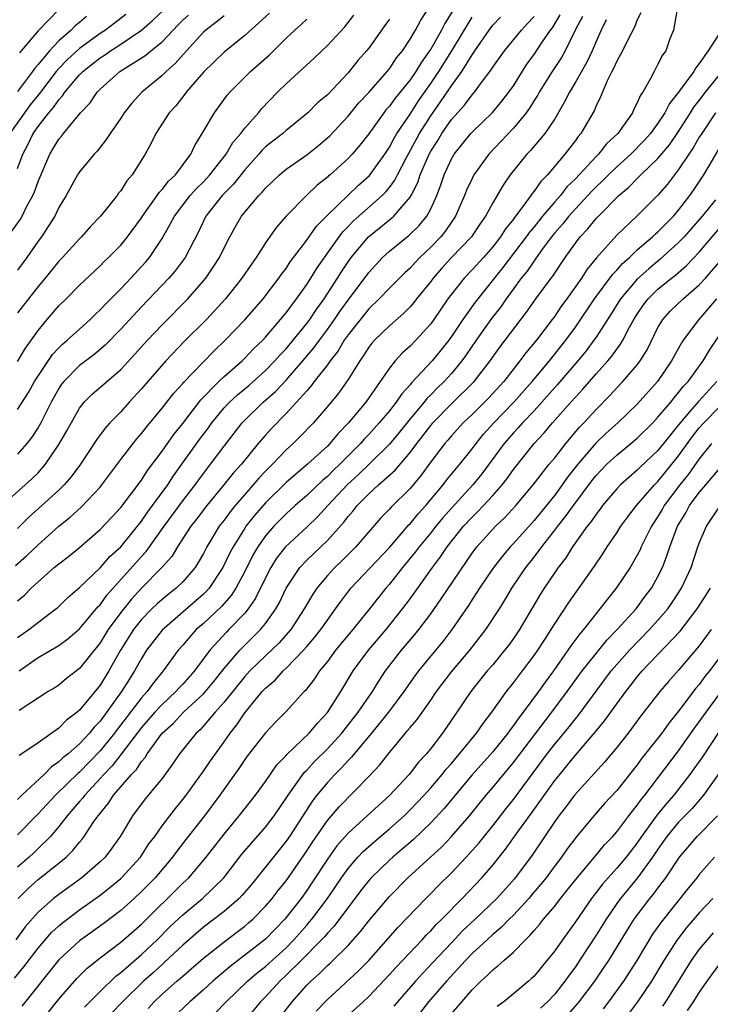
# Model space of a CAD drawing. Units: inches. Extents: x 2568000 to 2571000, y 1545000 to 1548000.
# Drawn here: x 2568547 to 2568614, y 1546915 to 1547010 of the extents above; entities that cross this region are included whole.
import ezdxf

# ---------------------------------------------------------------- set-up
doc = ezdxf.new("R2010")
doc.units = ezdxf.units.IN
doc.header["$MEASUREMENT"] = 0
doc.layers.add('LD25681545_2ft', color=31, linetype='Continuous')

msp = doc.modelspace()

# ---------------------------------------------------------------- linework, layer by layer
at = {"layer": 'LD25681545_2ft'}
for points, elevation in [([(2568545.234, 1546962.766), (2568547.758, 1546965), (2568548.41, 1546965.591), (2568549, 1546966.177), (2568549.731, 1546967), (2568551, 1546968.911), (2568551.774, 1546970.226), (2568553, 1546972.423), (2568553.455, 1546973), (2568554.225, 1546973.775), (2568557, 1546976.171), (2568558.358, 1546977.642), (2568559.582, 1546979), (2568561, 1546980.486), (2568563.484, 1546983), (2568565.221, 1546985), (2568565.953, 1546986.047), (2568566.553, 1546987), (2568567, 1546987.921), (2568567.563, 1546989), (2568568.069, 1546989.931), (2568568.689, 1546991), (2568569, 1546991.388), (2568570.375, 1546993), (2568570.692, 1546993.308), (2568571, 1546993.7), (2568571.67, 1546994.33), (2568572.351, 1546995), (2568573, 1546995.546), (2568575, 1546996.939), (2568576.154, 1546997.846), (2568577, 1546998.56), (2568577.228, 1546998.772), (2568579, 1547000.652), (2568580.055, 1547001.945), (2568581, 1547002.97), (2568582.787, 1547005), (2568583, 1547005.259), (2568583.703, 1547006.297), (2568584.27, 1547007), (2568585, 1547008.105), (2568585.525, 1547009), (2568586.041, 1547009.959), (2568587, 1547011.434)], 7684), ([(2568589.208, 1547011), (2568588.367, 1547009.633), (2568588.049, 1547009), (2568587, 1547007.16), (2568586.9, 1547007), (2568586.1, 1547005.9), (2568585.556, 1547005), (2568585, 1547004.186), (2568583.575, 1547002.425), (2568583, 1547001.625), (2568582.703, 1547001.298), (2568582.465, 1547001), (2568581, 1546998.974), (2568580.144, 1546997.856), (2568579.393, 1546997), (2568579, 1546996.579), (2568577.27, 1546995), (2568577.12, 1546994.881), (2568577, 1546994.761), (2568576.01, 1546993.99), (2568574.985, 1546993), (2568573.027, 1546991), (2568572.07, 1546989.93), (2568571, 1546988.426), (2568570.097, 1546987), (2568569.64, 1546986.361), (2568568.727, 1546985), (2568567.14, 1546983), (2568565.293, 1546981), (2568563.145, 1546978.855), (2568561.357, 1546977), (2568559.607, 1546975), (2568559, 1546974.279), (2568557.82, 1546973), (2568557, 1546972.083), (2568555.958, 1546971), (2568555.502, 1546970.498), (2568554.651, 1546969.349), (2568553.097, 1546967), (2568552.211, 1546965.788), (2568551.523, 1546965), (2568551, 1546964.496), (2568549.365, 1546963), (2568548.117, 1546961.883), (2568547, 1546960.795)], 7686), ([(2568547, 1546995.59), (2568547.531, 1546997), (2568548.039, 1546997.961), (2568548.532, 1546999), (2568549, 1546999.675), (2568550.043, 1547001), (2568550.497, 1547001.503), (2568551, 1547002.256), (2568551.371, 1547002.629), (2568551.597, 1547003), (2568553, 1547004.675), (2568553.322, 1547005), (2568554.271, 1547005.729), (2568555, 1547006.312), (2568555.426, 1547006.574), (2568556.007, 1547007), (2568557, 1547007.637), (2568559, 1547008.972), (2568560.09, 1547009.91), (2568561.116, 1547010.884)], 7670), ([(2568610.834, 1547010.835), (2568610.507, 1547009), (2568610.148, 1547008.148), (2568609.746, 1547007), (2568609.439, 1547006.561), (2568609, 1547005.689), (2568608.619, 1547005), (2568608.252, 1547004.252), (2568607.539, 1547003), (2568607.312, 1547002.688), (2568607, 1547001.944), (2568606.667, 1547001.333), (2568606.529, 1547001), (2568605.107, 1546999), (2568604.02, 1546997.98), (2568603.237, 1546997), (2568603, 1546996.771), (2568601, 1546994.612), (2568600.184, 1546993.816), (2568599.548, 1546993), (2568599, 1546992.392), (2568597.818, 1546991), (2568597, 1546989.971), (2568596.556, 1546989.444), (2568596.256, 1546989), (2568593.978, 1546986.022), (2568591.553, 1546983), (2568591.314, 1546982.685), (2568590.109, 1546981), (2568589, 1546979.348), (2568588.747, 1546979), (2568587.983, 1546978.017), (2568587.145, 1546977), (2568585.137, 1546974.863), (2568585, 1546974.684), (2568584.198, 1546973.802), (2568583.669, 1546973), (2568583, 1546972.17), (2568582.023, 1546971), (2568581, 1546969.866), (2568580.574, 1546969.427), (2568580.212, 1546969), (2568578.216, 1546967), (2568577.586, 1546966.414), (2568577, 1546965.813), (2568576.554, 1546965.446), (2568575, 1546963.975), (2568573.883, 1546963), (2568573, 1546962.203), (2568571.815, 1546961), (2568571, 1546960.07), (2568570.256, 1546959), (2568569.793, 1546958.207), (2568569, 1546956.631), (2568568.128, 1546955), (2568567.694, 1546954.306), (2568566.762, 1546953.238), (2568565, 1546951.594), (2568564.316, 1546951), (2568563.682, 1546950.318), (2568563, 1546949.491), (2568562.572, 1546949), (2568561.109, 1546947), (2568560.155, 1546945.845), (2568559.562, 1546945), (2568559, 1546944.391), (2568556.647, 1546941.353), (2568556.396, 1546941), (2568555, 1546939.26), (2568553, 1546937.221), (2568552.877, 1546937.123), (2568550.687, 1546935), (2568549, 1546933.167), (2568547, 1546931.149)], 7702), ([(2568551, 1547010.993), (2568549, 1547008.911), (2568547.194, 1547006.806)], 7664), ([(2568557.505, 1547010.495), (2568556.358, 1547009.642), (2568555.532, 1547009), (2568555, 1547008.653), (2568553, 1547007.199), (2568551.838, 1547006.162), (2568551, 1547005.278), (2568550.765, 1547005), (2568549.149, 1547002.851), (2568549, 1547002.686), (2568548.248, 1547001.752), (2568547.678, 1547001), (2568546.266, 1546999)], 7668), ([(2568546.463, 1546989.537), (2568547.285, 1546990.715), (2568547.448, 1546991), (2568547.887, 1546991.887), (2568548.498, 1546993), (2568548.654, 1546993.346), (2568549, 1546994.363), (2568550.134, 1546997), (2568551, 1546998.433), (2568551.265, 1546998.736), (2568551.465, 1546999), (2568553.114, 1547001), (2568554.029, 1547001.971), (2568554.71, 1547003), (2568555, 1547003.292), (2568556.924, 1547005), (2568559.423, 1547006.577), (2568559.908, 1547007), (2568561, 1547007.871), (2568562.075, 1547009), (2568562.542, 1547009.458), (2568563, 1547009.951), (2568563.547, 1547010.453)], 7672), ([(2568546.802, 1546957.198), (2568547.864, 1546958.137), (2568549, 1546959.21), (2568551, 1546960.992), (2568552.115, 1546961.885), (2568553.165, 1546962.835), (2568555, 1546964.784), (2568555.18, 1546965), (2568557, 1546967.448), (2568558.193, 1546969), (2568558.552, 1546969.448), (2568559, 1546969.959), (2568559.446, 1546970.554), (2568561, 1546972.422), (2568562.134, 1546973.866), (2568563, 1546974.806), (2568563.084, 1546974.916), (2568565, 1546976.906), (2568566.037, 1546977.964), (2568567.12, 1546979), (2568569, 1546980.956), (2568570.773, 1546983), (2568572.306, 1546985), (2568572.584, 1546985.416), (2568573, 1546985.946), (2568573.414, 1546986.586), (2568575, 1546988.669), (2568575.96, 1546990.04), (2568577, 1546991.101), (2568580.007, 1546993.993), (2568581.071, 1546994.929), (2568582.552, 1546997), (2568583, 1546997.675), (2568583.451, 1546998.549), (2568583.732, 1546999), (2568585, 1547000.865), (2568585.835, 1547002.165), (2568587, 1547003.813), (2568587.79, 1547005), (2568589.051, 1547007), (2568591, 1547010.239)], 7688), ([(2568607.331, 1547010.669), (2568607, 1547009.978), (2568606.729, 1547009.271), (2568606.116, 1547008.116), (2568605.561, 1547007), (2568605, 1547005.978), (2568604.706, 1547005.294), (2568604.541, 1547005), (2568604.076, 1547004.075), (2568603.446, 1547002.554), (2568603, 1547001.666), (2568602.808, 1547001.192), (2568601.546, 1546999), (2568601.287, 1546998.713), (2568601, 1546998.307), (2568599.998, 1546997), (2568598.299, 1546995), (2568597.645, 1546994.355), (2568597, 1546993.403), (2568596.812, 1546993.188), (2568596.697, 1546993), (2568595.931, 1546991.93), (2568595.119, 1546990.881), (2568595, 1546990.705), (2568594.233, 1546989.767), (2568593.761, 1546989), (2568593, 1546988.024), (2568592.095, 1546987), (2568591, 1546985.798), (2568590.225, 1546985), (2568589, 1546983.447), (2568588.673, 1546983), (2568587.3, 1546981), (2568587, 1546980.589), (2568585.548, 1546979), (2568585, 1546978.429), (2568584.242, 1546977.758), (2568583.568, 1546977), (2568583, 1546976.288), (2568582.121, 1546975), (2568580.717, 1546973), (2568579.057, 1546971), (2568578.038, 1546969.962), (2568577.237, 1546969), (2568577, 1546968.761), (2568575.083, 1546967), (2568573, 1546965.228), (2568571, 1546963.259), (2568569.946, 1546962.054), (2568569.115, 1546961), (2568569, 1546960.829), (2568567.87, 1546959), (2568567.568, 1546958.431), (2568566.889, 1546957), (2568565.545, 1546955), (2568565.294, 1546954.706), (2568565, 1546954.429), (2568561, 1546950.957), (2568559.493, 1546949), (2568559, 1546948.221), (2568558.343, 1546947), (2568557.813, 1546946.187), (2568557.087, 1546945), (2568555, 1546942.151), (2568554.439, 1546941.561), (2568553.986, 1546941), (2568553, 1546939.956), (2568551.905, 1546939), (2568551.402, 1546938.598), (2568551, 1546938.2), (2568550.284, 1546937.716), (2568549.575, 1546937), (2568547.421, 1546935), (2568547, 1546934.582)], 7700), ([(2568571.383, 1547010.616), (2568569, 1547008.472), (2568567, 1547006.86), (2568565, 1547004.925), (2568563.348, 1547003), (2568563.209, 1547002.791), (2568562.32, 1547001.68), (2568561.673, 1547001), (2568560.405, 1546999), (2568559.947, 1546998.053), (2568559.375, 1546997), (2568558.105, 1546995), (2568557.588, 1546994.412), (2568557, 1546993.459), (2568556.792, 1546993.208), (2568556.647, 1546993), (2568555.041, 1546991), (2568554.046, 1546989.954), (2568553.202, 1546989), (2568553, 1546988.806), (2568551.36, 1546987), (2568551, 1546986.626), (2568549.695, 1546985), (2568549, 1546984.181), (2568547, 1546981.649)], 7676), ([(2568547, 1546972.302), (2568548.058, 1546973.942), (2568548.665, 1546975), (2568550.393, 1546977.607), (2568551, 1546978.265), (2568551.373, 1546978.627), (2568551.829, 1546979), (2568553, 1546980.08), (2568554.033, 1546981), (2568554.517, 1546981.483), (2568555, 1546981.923), (2568555.514, 1546982.486), (2568557, 1546983.977), (2568557.976, 1546985), (2568559.421, 1546986.578), (2568559.771, 1546987), (2568561, 1546988.832), (2568561.795, 1546990.205), (2568562.191, 1546991), (2568563.734, 1546993), (2568564.329, 1546993.672), (2568565, 1546994.322), (2568565.638, 1546995), (2568567.194, 1546997), (2568567.865, 1546998.135), (2568568.621, 1546999), (2568569, 1546999.499), (2568570.342, 1547001), (2568570.631, 1547001.369), (2568572.18, 1547003), (2568573, 1547003.806), (2568575.732, 1547006.268), (2568576.471, 1547007), (2568577, 1547007.491), (2568578.678, 1547009.322), (2568579.55, 1547010.45)], 7680), ([(2568567, 1547010.368), (2568566.249, 1547009.751), (2568565.245, 1547009), (2568565, 1547008.782), (2568563.353, 1547007), (2568562.253, 1547005.747), (2568561.412, 1547005), (2568561, 1547004.591), (2568559.051, 1547003), (2568558.061, 1547001.939), (2568557.334, 1547001), (2568557, 1547000.48), (2568555.972, 1546999), (2568555.601, 1546998.399), (2568554.707, 1546997.293), (2568554.417, 1546997), (2568553, 1546995.287), (2568552.81, 1546995), (2568551.708, 1546993), (2568551, 1546991.819), (2568550.61, 1546991), (2568549.325, 1546989), (2568549, 1546988.565), (2568547.92, 1546987), (2568547, 1546985.772)], 7674), ([(2568553.682, 1547010.318), (2568553, 1547009.722), (2568552.603, 1547009.397), (2568552.209, 1547009), (2568551, 1547007.962), (2568550.094, 1547007), (2568549, 1547005.667), (2568548.683, 1547005.317), (2568548.475, 1547005), (2568547, 1547003.049)], 7666), ([(2568547, 1546950.252), (2568548.111, 1546951), (2568550.733, 1546953), (2568550.876, 1546953.124), (2568551.886, 1546954.114), (2568553, 1546955.078), (2568555, 1546956.992), (2568555.94, 1546958.06), (2568557, 1546959.022), (2568558.626, 1546961), (2568558.783, 1546961.217), (2568559, 1546961.478), (2568559.611, 1546962.389), (2568560.078, 1546963), (2568561.545, 1546965), (2568562.12, 1546965.88), (2568564.618, 1546969.382), (2568565.478, 1546970.522), (2568565.812, 1546971), (2568567, 1546972.443), (2568567.525, 1546973), (2568568.291, 1546973.708), (2568569.385, 1546974.615), (2568571, 1546976.054), (2568571.924, 1546977), (2568572.42, 1546977.58), (2568573, 1546978.177), (2568573.698, 1546979), (2568575, 1546980.611), (2568575.288, 1546981), (2568575.967, 1546982.033), (2568576.688, 1546983), (2568577.992, 1546985), (2568578.375, 1546985.625), (2568579, 1546986.566), (2568579.313, 1546987), (2568580.99, 1546989.01), (2568583, 1546990.648), (2568583.203, 1546990.797), (2568583.419, 1546991), (2568585, 1546992.827), (2568585.107, 1546993), (2568585.747, 1546994.253), (2568585.979, 1546995), (2568586.848, 1546997), (2568587, 1546997.279), (2568587.677, 1546998.323), (2568588.068, 1546999), (2568589, 1547000.357), (2568590.271, 1547001.729), (2568591, 1547002.724), (2568591.255, 1547003), (2568591.933, 1547003.933), (2568592.855, 1547005.145), (2568593, 1547005.395), (2568594.133, 1547007), (2568595.775, 1547009), (2568596.384, 1547009.616), (2568597, 1547010.293)], 7692), ([(2568547, 1546953.77), (2568547.673, 1546954.326), (2568548.334, 1546955), (2568549, 1546955.618), (2568550.568, 1546957), (2568551, 1546957.366), (2568551.928, 1546958.072), (2568553, 1546958.959), (2568555, 1546960.674), (2568556.136, 1546961.865), (2568557, 1546962.806), (2568559, 1546965.472), (2568559.602, 1546966.398), (2568561, 1546968.259), (2568562.126, 1546969.874), (2568563, 1546970.946), (2568564.764, 1546973.236), (2568566.5, 1546975), (2568567, 1546975.479), (2568568.748, 1546977), (2568569, 1546977.245), (2568569.85, 1546978.151), (2568570.737, 1546979), (2568571, 1546979.285), (2568572.469, 1546981), (2568573, 1546981.651), (2568574.004, 1546983), (2568575, 1546984.384), (2568575.403, 1546985), (2568576.014, 1546985.986), (2568576.715, 1546987), (2568578.137, 1546989), (2568578.508, 1546989.492), (2568579, 1546989.979), (2568579.495, 1546990.505), (2568582.312, 1546993), (2568582.654, 1546993.346), (2568583, 1546993.777), (2568583.529, 1546994.471), (2568583.777, 1546995), (2568584.615, 1546996.614), (2568585.921, 1546999), (2568587, 1547000.7), (2568587.959, 1547002.041), (2568589, 1547003.598), (2568590.008, 1547005), (2568591, 1547006.614), (2568591.169, 1547006.831), (2568591.268, 1547007), (2568591.838, 1547007.838), (2568592.646, 1547009), (2568593, 1547009.455), (2568593.769, 1547010.231)], 7690), ([(2568583, 1547010.063), (2568582.565, 1547009.435), (2568581, 1547007.253), (2568580.8, 1547007), (2568579.952, 1547006.048), (2568579, 1547004.875), (2568577, 1547002.746), (2568576.055, 1547001.945), (2568575.104, 1547001), (2568573, 1546999.29), (2568572.675, 1546999), (2568571, 1546997.694), (2568570.65, 1546997.35), (2568570.358, 1546997), (2568569, 1546995.468), (2568567.915, 1546994.084), (2568566.83, 1546993), (2568565.242, 1546991), (2568564.514, 1546989.487), (2568563.22, 1546987), (2568562.279, 1546985.721), (2568561.667, 1546985), (2568559, 1546982.21), (2568557, 1546980.06), (2568555.49, 1546978.51), (2568554.406, 1546977.594), (2568553, 1546976.541), (2568551.479, 1546975), (2568551.268, 1546974.733), (2568551, 1546974.325), (2568550.274, 1546973), (2568549.266, 1546971), (2568549, 1546970.54), (2568548.386, 1546969.614), (2568547.899, 1546969), (2568547, 1546967.978)], 7682), ([(2568547, 1546976.928), (2568547.774, 1546978.226), (2568549, 1546979.946), (2568549.871, 1546981), (2568551, 1546982.313), (2568551.706, 1546983), (2568553, 1546984.309), (2568555, 1546986.183), (2568555.4, 1546986.6), (2568555.829, 1546987), (2568557, 1546988.196), (2568557.661, 1546989), (2568559, 1546990.842), (2568559.097, 1546991), (2568560.529, 1546993), (2568560.714, 1546993.286), (2568561, 1546993.565), (2568561.623, 1546994.378), (2568562.304, 1546995), (2568563.788, 1546997), (2568564.159, 1546997.841), (2568564.89, 1546999), (2568566.069, 1547001), (2568567.305, 1547002.695), (2568567.575, 1547003), (2568569.565, 1547005), (2568570.339, 1547005.661), (2568571.391, 1547006.609), (2568573, 1547008.21), (2568573.848, 1547009), (2568574.47, 1547009.53), (2568575, 1547010.058)], 7678), ([(2568603.999, 1547010.001), (2568603.493, 1547009), (2568603, 1547007.897), (2568602.635, 1547007), (2568602.116, 1547005.884), (2568601, 1547003.951), (2568600.421, 1547003), (2568599.96, 1547002.04), (2568599, 1547000.416), (2568598.046, 1546999), (2568596.652, 1546997.348), (2568596.31, 1546997), (2568594.705, 1546995), (2568594.002, 1546993.998), (2568593, 1546992.295), (2568592.307, 1546991), (2568591.764, 1546990.236), (2568590.941, 1546989), (2568589, 1546986.992), (2568588.052, 1546985.948), (2568587.227, 1546985), (2568587, 1546984.689), (2568585.64, 1546983), (2568585.363, 1546982.637), (2568585, 1546982.23), (2568584.387, 1546981.613), (2568583, 1546980.402), (2568581.558, 1546979), (2568581.295, 1546978.705), (2568581, 1546978.319), (2568580.498, 1546977.502), (2568580.132, 1546977), (2568579, 1546975.204), (2568578.098, 1546973.902), (2568577, 1546972.574), (2568575.644, 1546971), (2568574.349, 1546969.652), (2568573.68, 1546969), (2568573, 1546968.388), (2568571.676, 1546967), (2568571, 1546966.326), (2568570.359, 1546965.641), (2568569.824, 1546965), (2568569, 1546964.079), (2568568.074, 1546963), (2568567.591, 1546962.409), (2568567, 1546961.598), (2568566.531, 1546961), (2568565.323, 1546959), (2568565, 1546958.37), (2568564.51, 1546957.49), (2568564.189, 1546957), (2568563, 1546955.629), (2568562.351, 1546955), (2568561.588, 1546954.412), (2568561, 1546953.924), (2568560.512, 1546953.488), (2568560.009, 1546953), (2568559, 1546951.975), (2568558.234, 1546951), (2568556.964, 1546949), (2568555.848, 1546947), (2568555, 1546945.643), (2568553, 1546943.195), (2568552.776, 1546943), (2568551.762, 1546942.238), (2568551, 1546941.474), (2568549, 1546940.058), (2568547.431, 1546939), (2568547.161, 1546938.839)], 7698), ([(2568601.68, 1547010.32), (2568600.989, 1547008.989), (2568600.03, 1547007), (2568599.659, 1547006.341), (2568598.754, 1547005), (2568597.501, 1547003), (2568597.328, 1547002.672), (2568597, 1547002.168), (2568596.56, 1547001.44), (2568596.236, 1547001), (2568595, 1546999.518), (2568593.791, 1546998.209), (2568592.633, 1546997), (2568591.186, 1546995), (2568591, 1546994.646), (2568590.477, 1546993.522), (2568590.278, 1546993), (2568589.413, 1546991), (2568588.433, 1546989.567), (2568587.976, 1546989), (2568587, 1546987.989), (2568585.95, 1546987), (2568585.483, 1546986.517), (2568585, 1546985.974), (2568584.489, 1546985.511), (2568583.969, 1546985), (2568583, 1546984.035), (2568582.015, 1546983), (2568581, 1546982.026), (2568579, 1546979.521), (2568578.636, 1546979), (2568578.038, 1546977.962), (2568577.271, 1546977), (2568577, 1546976.619), (2568575.737, 1546975), (2568575.43, 1546974.571), (2568575, 1546974.11), (2568574.02, 1546973), (2568573, 1546971.895), (2568571.568, 1546970.432), (2568571, 1546969.809), (2568570.308, 1546969), (2568568.674, 1546967), (2568567.881, 1546966.119), (2568566.994, 1546965), (2568565.347, 1546963), (2568564.327, 1546961.673), (2568563.789, 1546961), (2568562.5, 1546959), (2568561.937, 1546958.063), (2568560.981, 1546957), (2568559, 1546955.02), (2568558.044, 1546953.956), (2568557, 1546952.645), (2568555.794, 1546951), (2568555, 1546949.732), (2568553, 1546947.236), (2568551.74, 1546946.26), (2568551, 1546945.64), (2568550.616, 1546945.384), (2568549.983, 1546945), (2568547.167, 1546943.167)], 7696), ([(2568547.169, 1546947), (2568549, 1546948.295), (2568551, 1546949.479), (2568551.885, 1546950.116), (2568553, 1546951.061), (2568554.797, 1546953.203), (2568555, 1546953.398), (2568555.666, 1546954.334), (2568559, 1546958.086), (2568559.448, 1546958.552), (2568561.19, 1546961), (2568563, 1546963.45), (2568564.208, 1546965), (2568565, 1546966.111), (2568565.694, 1546967), (2568567, 1546968.732), (2568568.762, 1546971), (2568569, 1546971.252), (2568570.795, 1546973), (2568571.968, 1546974.032), (2568573, 1546975.134), (2568574.635, 1546977), (2568575.721, 1546978.279), (2568576.226, 1546979), (2568577, 1546980.044), (2568577.679, 1546981), (2568578.212, 1546981.788), (2568579, 1546982.876), (2568581, 1546985.559), (2568582.351, 1546987), (2568583, 1546987.604), (2568584.874, 1546989.126), (2568585.896, 1546990.104), (2568586.634, 1546991), (2568587, 1546991.69), (2568587.589, 1546993), (2568587.97, 1546994.029), (2568588.291, 1546995), (2568589, 1546996.535), (2568589.275, 1546997), (2568590.882, 1546999), (2568591, 1546999.131), (2568592.98, 1547001.02), (2568593.891, 1547002.109), (2568594.574, 1547003), (2568595, 1547003.616), (2568596.307, 1547005.693), (2568597, 1547006.627), (2568597.734, 1547007.734), (2568598.6, 1547009), (2568598.776, 1547009.224), (2568599.539, 1547010.461)], 7694), ([(2568615.137, 1547009), (2568613.87, 1547007), (2568613, 1547005.749), (2568612.648, 1547005.352), (2568612.474, 1547005), (2568610.998, 1547003), (2568610.102, 1547001.898), (2568609.663, 1547001), (2568609, 1546999.988), (2568608.279, 1546999), (2568607.67, 1546998.33), (2568606.361, 1546997), (2568605, 1546995.774), (2568604.202, 1546995), (2568603.612, 1546994.387), (2568603, 1546993.821), (2568602.594, 1546993.406), (2568601, 1546991.711), (2568600.358, 1546991), (2568599.764, 1546990.236), (2568599, 1546989.374), (2568598.702, 1546989), (2568597.835, 1546987.835), (2568597.145, 1546986.855), (2568597, 1546986.679), (2568596.325, 1546985.676), (2568595.759, 1546985), (2568595, 1546983.965), (2568594.3, 1546983), (2568593.779, 1546982.221), (2568592.901, 1546981.099), (2568591.388, 1546979), (2568590.431, 1546977.57), (2568590.022, 1546977), (2568589, 1546975.761), (2568588.305, 1546975), (2568587.635, 1546974.365), (2568587, 1546973.705), (2568586.641, 1546973.359), (2568586.365, 1546973), (2568585, 1546971.381), (2568583.935, 1546970.065), (2568583, 1546968.95), (2568581.035, 1546967), (2568579.997, 1546966.003), (2568578.949, 1546965.051), (2568577.033, 1546963), (2568576.062, 1546961.938), (2568575, 1546960.918), (2568572.935, 1546959), (2568572.09, 1546957.91), (2568571.517, 1546957), (2568571, 1546956.01), (2568570.017, 1546953.983), (2568569.337, 1546953), (2568569, 1546952.594), (2568567.476, 1546951), (2568567.234, 1546950.766), (2568565.626, 1546949), (2568564.14, 1546947), (2568563, 1546945.724), (2568562.645, 1546945.355), (2568562.348, 1546945), (2568561, 1546943.756), (2568560.298, 1546943), (2568559, 1546941.548), (2568558.575, 1546941), (2568557.055, 1546938.945), (2568556.169, 1546937.831), (2568555.362, 1546937), (2568555, 1546936.587), (2568553.513, 1546935), (2568553.301, 1546934.699), (2568553, 1546934.366), (2568552.376, 1546933.624), (2568551.817, 1546933), (2568551, 1546931.946), (2568550.188, 1546931), (2568549, 1546929.816), (2568548.579, 1546929.421), (2568548.123, 1546929), (2568547, 1546928.033)], 7704), ([(2568547.073, 1546925), (2568548.04, 1546925.96), (2568549, 1546926.821), (2568551, 1546928.409), (2568551.715, 1546929), (2568552.371, 1546929.629), (2568553, 1546930.447), (2568553.263, 1546930.737), (2568553.454, 1546931), (2568554.34, 1546932.34), (2568554.803, 1546933), (2568555.802, 1546934.198), (2568556.305, 1546935), (2568558.041, 1546937), (2568558.519, 1546937.481), (2568559, 1546938.245), (2568559.356, 1546938.644), (2568559.559, 1546939), (2568561.017, 1546941), (2568562.067, 1546941.933), (2568563.086, 1546943), (2568565, 1546944.786), (2568565.193, 1546945), (2568566.009, 1546945.991), (2568567, 1546947.226), (2568568.522, 1546949), (2568568.751, 1546949.249), (2568570.524, 1546951), (2568571, 1546951.588), (2568572.018, 1546953), (2568572.369, 1546953.631), (2568573.012, 1546955), (2568574.326, 1546957), (2568575, 1546957.717), (2568577, 1546959.619), (2568578.605, 1546961.395), (2568579, 1546961.931), (2568579.5, 1546962.499), (2568579.884, 1546963), (2568581, 1546964.14), (2568581.939, 1546965), (2568583.565, 1546966.435), (2568585, 1546968.134), (2568585.649, 1546969), (2568586.247, 1546969.753), (2568587, 1546970.746), (2568587.216, 1546971), (2568589, 1546972.832), (2568591.217, 1546975), (2568592.745, 1546977), (2568593.684, 1546978.316), (2568596.286, 1546981.715), (2568597.176, 1546983), (2568598.655, 1546985), (2568598.81, 1546985.189), (2568600.027, 1546987), (2568601, 1546988.383), (2568601.471, 1546989), (2568602.219, 1546989.781), (2568603, 1546990.761), (2568603.227, 1546991), (2568605.222, 1546993), (2568606.193, 1546993.807), (2568607, 1546994.654), (2568607.184, 1546994.816), (2568607.348, 1546995), (2568609, 1546996.576), (2568610.104, 1546997.896), (2568611, 1546999.18), (2568612.159, 1547001), (2568612.475, 1547001.525), (2568613, 1547002.172), (2568613.612, 1547003), (2568615.211, 1547005)], 7706), ([(2568614.579, 1547001), (2568613.23, 1546999), (2568613, 1546998.637), (2568612.4, 1546997.6), (2568611.976, 1546997), (2568611, 1546995.515), (2568610.583, 1546995), (2568609.907, 1546994.093), (2568608.977, 1546993.023), (2568607, 1546991.039), (2568605, 1546989.146), (2568603.035, 1546986.965), (2568602.141, 1546985.859), (2568601.594, 1546985), (2568600.175, 1546983), (2568599.674, 1546982.326), (2568599, 1546981.336), (2568598.754, 1546981), (2568597.247, 1546979), (2568596.224, 1546977.777), (2568595.643, 1546977), (2568594.066, 1546975), (2568592.6, 1546973.4), (2568591, 1546971.816), (2568590.132, 1546971), (2568589, 1546969.752), (2568588.663, 1546969.337), (2568588.365, 1546969), (2568587, 1546967.231), (2568586.066, 1546965.933), (2568585, 1546964.666), (2568583.163, 1546962.837), (2568583, 1546962.64), (2568582.19, 1546961.81), (2568579.766, 1546959), (2568578.375, 1546957.625), (2568577.71, 1546957), (2568577, 1546956.226), (2568575.973, 1546955), (2568575.58, 1546954.42), (2568574.769, 1546953), (2568573.448, 1546951), (2568572.295, 1546949.705), (2568571, 1546948.474), (2568569.503, 1546947), (2568569, 1546946.456), (2568567, 1546943.978), (2568566.126, 1546943), (2568564.684, 1546941.316), (2568564.316, 1546941), (2568562.68, 1546939), (2568562.008, 1546937.992), (2568561, 1546936.609), (2568559.37, 1546934.63), (2568558.148, 1546933), (2568556.957, 1546931), (2568556.142, 1546929.858), (2568555.483, 1546929), (2568555, 1546928.535), (2568553.247, 1546927), (2568551, 1546925.389), (2568550.502, 1546925), (2568549, 1546923.669), (2568547.763, 1546922.237), (2568546.844, 1546921)], 7708), ([(2568546.722, 1546917.278), (2568547.615, 1546918.385), (2568549, 1546920.187), (2568550.306, 1546921.694), (2568551, 1546922.341), (2568551.354, 1546922.646), (2568553, 1546923.89), (2568555, 1546925.312), (2568555.95, 1546926.05), (2568557, 1546926.922), (2568558.906, 1546929), (2568559.733, 1546930.267), (2568560.286, 1546931), (2568561, 1546932.008), (2568562.298, 1546933.702), (2568563, 1546934.556), (2568563.331, 1546935), (2568565, 1546937.309), (2568565.687, 1546938.313), (2568567, 1546940.134), (2568567.602, 1546941), (2568568.222, 1546941.778), (2568569, 1546942.94), (2568570.698, 1546945), (2568571, 1546945.328), (2568571.91, 1546946.09), (2568572.714, 1546947), (2568573, 1546947.265), (2568574.688, 1546949), (2568575, 1546949.358), (2568575.762, 1546950.238), (2568576.36, 1546951), (2568577, 1546951.93), (2568577.798, 1546953), (2568578.287, 1546953.713), (2568579.269, 1546955), (2568583, 1546958.944), (2568584.874, 1546961.126), (2568585, 1546961.247), (2568585.786, 1546962.215), (2568586.517, 1546963), (2568588.198, 1546965), (2568588.541, 1546965.458), (2568589.816, 1546967), (2568591, 1546968.473), (2568591.387, 1546969), (2568592.105, 1546969.895), (2568593.106, 1546971), (2568595.036, 1546973), (2568596.812, 1546975), (2568598.491, 1546977), (2568600.086, 1546979), (2568601, 1546980.271), (2568602.863, 1546983), (2568604.617, 1546985.383), (2568605, 1546985.764), (2568605.575, 1546986.425), (2568606.235, 1546987), (2568607, 1546987.728), (2568608.477, 1546989), (2568608.737, 1546989.263), (2568609, 1546989.481), (2568610.497, 1546991), (2568611, 1546991.588), (2568612.081, 1546993), (2568612.454, 1546993.546), (2568613.431, 1546995), (2568614.035, 1546996.035), (2568615, 1546997.622)], 7710), ([(2568614.576, 1546992.575), (2568613.259, 1546991), (2568612.217, 1546989.783), (2568611.517, 1546989), (2568611, 1546988.458), (2568609.19, 1546986.81), (2568608.098, 1546985.902), (2568607, 1546984.911), (2568605.376, 1546983), (2568604.464, 1546981.536), (2568603, 1546979.298), (2568602.798, 1546979), (2568602.032, 1546977.969), (2568601.252, 1546977), (2568599.276, 1546974.724), (2568597.751, 1546973), (2568597, 1546972.178), (2568595.88, 1546971), (2568595.473, 1546970.527), (2568595, 1546970.033), (2568594.113, 1546969), (2568591.936, 1546966.064), (2568591.065, 1546965), (2568589, 1546962.742), (2568588.183, 1546961.816), (2568587.503, 1546961), (2568587, 1546960.363), (2568585.875, 1546959), (2568585.508, 1546958.492), (2568584.266, 1546957), (2568583, 1546955.396), (2568582.647, 1546955), (2568581.915, 1546954.085), (2568581.078, 1546953), (2568579.466, 1546951), (2568577.797, 1546949), (2568577, 1546947.931), (2568576.247, 1546947), (2568575.757, 1546946.243), (2568574.882, 1546945.119), (2568574.751, 1546945), (2568573, 1546943.075), (2568571.965, 1546942.035), (2568571, 1546941.022), (2568569.241, 1546938.759), (2568569, 1546938.424), (2568568.439, 1546937.561), (2568566.582, 1546935), (2568565.093, 1546933), (2568563.315, 1546930.685), (2568562.429, 1546929.571), (2568562.008, 1546929), (2568560.317, 1546927), (2568559, 1546925.653), (2568558.295, 1546925), (2568557, 1546923.842), (2568555.38, 1546922.62), (2568553, 1546920.911), (2568551, 1546919.043), (2568547.438, 1546914.562)], 7712), ([(2568550.019, 1546913.981), (2568551, 1546915.254), (2568552.735, 1546917.265), (2568553.743, 1546918.258), (2568555, 1546919.257), (2568557, 1546920.774), (2568559, 1546922.513), (2568563, 1546926.463), (2568563.575, 1546927), (2568565.284, 1546929), (2568567, 1546931.228), (2568568.47, 1546933), (2568570.049, 1546935), (2568571, 1546936.324), (2568572.095, 1546937.905), (2568573, 1546938.834), (2568573.072, 1546938.928), (2568575.244, 1546941), (2568576.033, 1546941.967), (2568577, 1546942.982), (2568578.289, 1546945), (2568579.511, 1546947), (2568580.966, 1546949), (2568582.678, 1546951), (2568584.281, 1546953), (2568585, 1546953.978), (2568587.162, 1546957), (2568587.962, 1546958.038), (2568588.597, 1546959), (2568590.188, 1546961), (2568591, 1546961.883), (2568591.573, 1546962.428), (2568592.114, 1546963), (2568593, 1546963.971), (2568593.904, 1546965), (2568594.394, 1546965.606), (2568595, 1546966.487), (2568597.007, 1546969), (2568597.978, 1546970.022), (2568598.801, 1546971), (2568600.557, 1546973), (2568601, 1546973.501), (2568601.733, 1546974.267), (2568603, 1546975.738), (2568604.143, 1546977), (2568604.534, 1546977.466), (2568605, 1546978.132), (2568605.385, 1546978.615), (2568605.606, 1546979), (2568606.255, 1546980.255), (2568606.672, 1546981), (2568607, 1546981.524), (2568607.593, 1546982.407), (2568608.056, 1546983), (2568609, 1546983.921), (2568610.313, 1546985), (2568610.701, 1546985.299), (2568611.768, 1546986.232), (2568613, 1546987.527), (2568615, 1546989.875)], 7714), ([(2568553.507, 1546914.493), (2568555, 1546916.005), (2568556.519, 1546917.481), (2568557, 1546917.844), (2568559, 1546919.578), (2568560.523, 1546921), (2568561.761, 1546922.239), (2568563, 1546923.426), (2568564.924, 1546925), (2568566.982, 1546927), (2568568.736, 1546929.265), (2568571, 1546931.906), (2568571.835, 1546933), (2568573, 1546934.691), (2568573.194, 1546935), (2568574.793, 1546937.207), (2568575, 1546937.399), (2568575.764, 1546938.236), (2568577, 1546939.472), (2568578.396, 1546941), (2568579.973, 1546943), (2568581, 1546944.509), (2568581.354, 1546945), (2568581.983, 1546946.017), (2568582.64, 1546947), (2568584.159, 1546949), (2568585.477, 1546950.523), (2568585.862, 1546951), (2568587, 1546952.523), (2568588.021, 1546953.979), (2568591, 1546958.38), (2568591.462, 1546959), (2568593, 1546960.703), (2568593.286, 1546961), (2568594.162, 1546961.838), (2568595.247, 1546963), (2568596.933, 1546965), (2568598.478, 1546967), (2568599, 1546967.633), (2568600.072, 1546969), (2568601.416, 1546970.584), (2568601.827, 1546971), (2568603, 1546972.3), (2568604.347, 1546973.653), (2568605, 1546974.376), (2568605.601, 1546975), (2568607, 1546976.621), (2568607.283, 1546977), (2568607.94, 1546978.06), (2568609, 1546980.213), (2568609.472, 1546981), (2568610.19, 1546981.81), (2568611.426, 1546983), (2568613, 1546984.353), (2568613.589, 1546985), (2568615, 1546986.623)], 7716), ([(2568614.666, 1546983), (2568612.967, 1546981), (2568611.442, 1546979), (2568611.26, 1546978.74), (2568610.306, 1546977), (2568608.951, 1546975), (2568607, 1546972.809), (2568605.113, 1546971), (2568603.996, 1546970.004), (2568602.976, 1546969.024), (2568601.234, 1546967), (2568600.254, 1546965.746), (2568599.735, 1546965), (2568599, 1546964.017), (2568597, 1546961.567), (2568595, 1546959.32), (2568594.692, 1546959), (2568593.912, 1546958.088), (2568593, 1546956.927), (2568591.71, 1546955), (2568591.444, 1546954.556), (2568591, 1546953.905), (2568590.654, 1546953.346), (2568589.055, 1546951), (2568588.161, 1546949.839), (2568587, 1546948.456), (2568585.814, 1546947), (2568585.469, 1546946.531), (2568584.413, 1546945), (2568582.9, 1546943), (2568581.274, 1546941), (2568579.593, 1546939), (2568579.333, 1546938.667), (2568579, 1546938.344), (2568578.373, 1546937.626), (2568577.722, 1546937), (2568577, 1546936.224), (2568575.995, 1546935), (2568575.563, 1546934.437), (2568573.318, 1546931), (2568573, 1546930.538), (2568570.172, 1546927), (2568569.644, 1546926.355), (2568568.725, 1546925.275), (2568568.456, 1546925), (2568567, 1546923.732), (2568565, 1546922.203), (2568563, 1546920.48), (2568561.213, 1546918.787), (2568561, 1546918.614), (2568560.155, 1546917.845), (2568559.188, 1546917), (2568557.181, 1546915), (2568556.1, 1546913.9)], 7718), ([(2568559.639, 1546914.361), (2568560.248, 1546915), (2568561, 1546915.723), (2568562.434, 1546917), (2568562.747, 1546917.253), (2568563, 1546917.491), (2568563.822, 1546918.179), (2568565, 1546919.205), (2568567, 1546920.81), (2568568.251, 1546921.749), (2568569, 1546922.329), (2568569.365, 1546922.635), (2568569.781, 1546923), (2568571, 1546924.236), (2568571.65, 1546925), (2568572.235, 1546925.765), (2568573, 1546926.716), (2568574.769, 1546929.231), (2568575.556, 1546930.444), (2568577, 1546932.526), (2568578.143, 1546933.858), (2568581, 1546936.799), (2568582.067, 1546937.932), (2568583, 1546939.125), (2568584.558, 1546941), (2568584.77, 1546941.23), (2568585, 1546941.532), (2568585.682, 1546942.318), (2568587, 1546944.166), (2568587.572, 1546945), (2568589, 1546946.914), (2568590.78, 1546949), (2568592.35, 1546951), (2568593.648, 1546953), (2568594.166, 1546953.834), (2568594.861, 1546955), (2568596.205, 1546957), (2568597, 1546958.005), (2568597.741, 1546959), (2568599, 1546960.606), (2568599.293, 1546961), (2568600.063, 1546961.937), (2568600.819, 1546963), (2568602.606, 1546965.394), (2568603, 1546965.894), (2568604.054, 1546967), (2568605, 1546967.887), (2568606.385, 1546969), (2568607, 1546969.524), (2568608.488, 1546971), (2568609, 1546971.536), (2568610.234, 1546973), (2568610.566, 1546973.434), (2568611, 1546973.928), (2568611.459, 1546974.541), (2568611.91, 1546975), (2568613.381, 1546977), (2568613.974, 1546978.026), (2568615, 1546979.53)], 7720), ([(2568614.694, 1546975), (2568612.918, 1546973.082), (2568612.055, 1546972.055), (2568611.141, 1546971), (2568609, 1546968.34), (2568607.283, 1546966.717), (2568607, 1546966.421), (2568605.356, 1546965), (2568605, 1546964.629), (2568603.631, 1546963), (2568603.366, 1546962.634), (2568603, 1546962.179), (2568602.534, 1546961.466), (2568602.147, 1546961), (2568600.731, 1546959), (2568600.066, 1546957.934), (2568599.336, 1546957), (2568599, 1546956.525), (2568597.975, 1546955), (2568597.602, 1546954.398), (2568595.601, 1546951), (2568595, 1546950.128), (2568594.526, 1546949.474), (2568594.159, 1546949), (2568593, 1546947.604), (2568592.478, 1546947), (2568590.884, 1546945), (2568589.541, 1546943), (2568588.502, 1546941.498), (2568588.139, 1546941), (2568587, 1546939.512), (2568586.59, 1546939), (2568585.826, 1546938.174), (2568584.927, 1546937), (2568583, 1546934.967), (2568579, 1546931.3), (2568577.921, 1546930.079), (2568577, 1546928.801), (2568575.502, 1546926.498), (2568575, 1546925.764), (2568574.449, 1546925), (2568572.884, 1546923), (2568571, 1546921.064), (2568567.579, 1546918.421), (2568565.921, 1546917), (2568565, 1546916.15), (2568563.693, 1546915), (2568561.567, 1546913)], 7722), ([(2568566.123, 1546913.877), (2568567.19, 1546915), (2568569.269, 1546917), (2568570.206, 1546917.794), (2568571, 1546918.42), (2568573, 1546920.228), (2568573.759, 1546921), (2568575, 1546922.424), (2568575.277, 1546922.723), (2568575.505, 1546923), (2568577.006, 1546925), (2568578.355, 1546927), (2568579, 1546927.899), (2568579.959, 1546929), (2568580.463, 1546929.537), (2568581.522, 1546930.477), (2568583, 1546931.729), (2568584.426, 1546933), (2568585, 1546933.555), (2568586.373, 1546935), (2568587, 1546935.694), (2568588.114, 1546937), (2568588.495, 1546937.505), (2568589, 1546938.063), (2568589.423, 1546938.577), (2568589.8, 1546939), (2568591.447, 1546941), (2568592.075, 1546941.925), (2568592.927, 1546943), (2568594.338, 1546945), (2568595, 1546945.837), (2568595.486, 1546946.514), (2568595.871, 1546947), (2568597, 1546948.494), (2568597.355, 1546949), (2568598.051, 1546950.051), (2568598.671, 1546951), (2568599, 1546951.546), (2568600.363, 1546953.637), (2568602.864, 1546957.136), (2568603.66, 1546958.34), (2568604.074, 1546959), (2568605, 1546960.373), (2568605.395, 1546961), (2568606.075, 1546961.925), (2568606.93, 1546963), (2568608.66, 1546965), (2568609, 1546965.333), (2568610.35, 1546967), (2568611, 1546967.814), (2568612.328, 1546969.672), (2568613, 1546970.513), (2568613.431, 1546971), (2568615, 1546972.57)], 7724), ([(2568614.17, 1546969), (2568613, 1546967.536), (2568611.959, 1546966.041), (2568611.108, 1546965), (2568609.612, 1546963), (2568609.396, 1546962.604), (2568609, 1546961.945), (2568608.374, 1546961), (2568607.727, 1546959.727), (2568607.378, 1546959), (2568607.269, 1546958.731), (2568607, 1546958.211), (2568606.298, 1546957), (2568604.965, 1546955), (2568604.088, 1546953.912), (2568603.386, 1546953), (2568603, 1546952.553), (2568601.789, 1546951), (2568601.42, 1546950.58), (2568600.569, 1546949.431), (2568600.289, 1546949), (2568598.872, 1546947), (2568598.074, 1546945.926), (2568597.422, 1546945), (2568595.942, 1546943), (2568595.526, 1546942.474), (2568595, 1546941.712), (2568594.684, 1546941.316), (2568594.468, 1546941), (2568593, 1546939.193), (2568591, 1546936.948), (2568589.359, 1546935), (2568588.294, 1546933.706), (2568587, 1546932.315), (2568585.318, 1546930.682), (2568584.246, 1546929.754), (2568583.331, 1546929), (2568583, 1546928.7), (2568581.239, 1546927), (2568581, 1546926.733), (2568580.242, 1546925.758), (2568577.673, 1546922.327), (2568577, 1546921.64), (2568576.711, 1546921.289), (2568576.443, 1546921), (2568574.462, 1546919), (2568573, 1546917.559), (2568572.383, 1546917), (2568571, 1546915.483), (2568570.52, 1546915), (2568568.923, 1546913.077)], 7726), ([(2568571, 1546911.669), (2568573.576, 1546915), (2568575, 1546916.603), (2568575.389, 1546917), (2568576.252, 1546917.748), (2568577, 1546918.524), (2568577.258, 1546918.742), (2568577.528, 1546919), (2568579, 1546920.454), (2568580.21, 1546921.79), (2568581, 1546922.836), (2568583, 1546925.199), (2568584.786, 1546927), (2568586.996, 1546929.004), (2568588.033, 1546929.967), (2568589, 1546930.973), (2568590.745, 1546933), (2568592.377, 1546935), (2568593, 1546935.727), (2568595, 1546938.133), (2568598.719, 1546943), (2568600.222, 1546945), (2568601.666, 1546947), (2568603, 1546948.706), (2568604.033, 1546949.967), (2568605.06, 1546951), (2568606.881, 1546953), (2568607.774, 1546954.226), (2568608.361, 1546955), (2568609, 1546956.143), (2568609.422, 1546957), (2568609.87, 1546958.13), (2568610.144, 1546959), (2568610.892, 1546961), (2568611.691, 1546962.309), (2568612.06, 1546963), (2568613, 1546964.276), (2568613.629, 1546965), (2568615, 1546966.633)], 7728), ([(2568575.915, 1546914.084), (2568577, 1546915.212), (2568580.014, 1546917.986), (2568581, 1546918.983), (2568583.815, 1546922.185), (2568586.525, 1546925), (2568587, 1546925.467), (2568587.751, 1546926.248), (2568589, 1546927.472), (2568590.438, 1546929), (2568591.649, 1546930.351), (2568593, 1546932.036), (2568594.294, 1546933.706), (2568595, 1546934.582), (2568598.279, 1546939), (2568599, 1546939.931), (2568600.393, 1546941.607), (2568601, 1546942.374), (2568601.29, 1546942.71), (2568604.482, 1546947), (2568605, 1546947.613), (2568606.244, 1546949), (2568608.189, 1546951), (2568609, 1546951.903), (2568609.936, 1546953), (2568610.372, 1546953.627), (2568611.284, 1546955), (2568612.21, 1546957), (2568612.864, 1546959), (2568613, 1546959.374), (2568613.694, 1546961), (2568615.02, 1546962.98)], 7730), ([(2568578.636, 1546913.364), (2568580.455, 1546915), (2568581, 1546915.508), (2568583, 1546917.624), (2568583.645, 1546918.355), (2568584.281, 1546919), (2568586.18, 1546921), (2568586.565, 1546921.435), (2568587, 1546921.86), (2568587.531, 1546922.469), (2568588.081, 1546923), (2568590.041, 1546925), (2568591.951, 1546927), (2568593, 1546928.202), (2568594.25, 1546929.75), (2568595.449, 1546931.449), (2568596.756, 1546933.244), (2568599, 1546936.394), (2568599.484, 1546937), (2568600.18, 1546937.82), (2568601, 1546938.849), (2568602.919, 1546941.081), (2568603.83, 1546942.17), (2568605, 1546943.815), (2568605.879, 1546945), (2568606.382, 1546945.619), (2568607, 1546946.435), (2568607.481, 1546947), (2568611.135, 1546950.865), (2568612.791, 1546953), (2568614.07, 1546955)], 7732), ([(2568614.154, 1546951), (2568613, 1546949.445), (2568612.805, 1546949.195), (2568611, 1546947.083), (2568610.019, 1546945.981), (2568609.19, 1546945), (2568607.349, 1546942.651), (2568606.104, 1546941), (2568605, 1546939.597), (2568603.831, 1546938.168), (2568600.92, 1546935), (2568600.106, 1546933.894), (2568599.412, 1546933), (2568599, 1546932.424), (2568596.813, 1546929.187), (2568595.111, 1546926.889), (2568593.386, 1546925), (2568591.317, 1546923), (2568590.118, 1546921.882), (2568589, 1546920.718), (2568587.213, 1546918.787), (2568586.228, 1546917.771), (2568585.519, 1546917), (2568583.78, 1546915), (2568583.433, 1546914.567)], 7734), ([(2568615, 1546948.343), (2568613.977, 1546947), (2568613.544, 1546946.456), (2568613, 1546945.702), (2568612.673, 1546945.327), (2568611, 1546943.11), (2568610.049, 1546941.951), (2568609.378, 1546941), (2568609, 1546940.504), (2568607.448, 1546938.552), (2568607, 1546937.932), (2568605, 1546935.445), (2568603.826, 1546934.175), (2568602.785, 1546933), (2568601.075, 1546930.925), (2568600.22, 1546929.78), (2568599.668, 1546929), (2568599, 1546928.139), (2568598.161, 1546927), (2568596.729, 1546925.271), (2568596.494, 1546925), (2568595, 1546923.389), (2568594.606, 1546923), (2568593.824, 1546922.176), (2568593, 1546921.495), (2568592.457, 1546921), (2568591, 1546919.664), (2568590.356, 1546919), (2568588.533, 1546917), (2568586.782, 1546915), (2568586.007, 1546913.993)], 7736), ([(2568589, 1546913.848), (2568591, 1546916.153), (2568591.855, 1546917), (2568592.461, 1546917.539), (2568593, 1546918.1), (2568593.514, 1546918.487), (2568594.064, 1546919), (2568595, 1546919.815), (2568596.164, 1546921), (2568596.603, 1546921.396), (2568597, 1546921.889), (2568597.524, 1546922.476), (2568597.925, 1546923), (2568599, 1546924.265), (2568599.571, 1546925), (2568600.216, 1546925.784), (2568601.161, 1546927), (2568602.856, 1546929), (2568603.826, 1546930.174), (2568604.618, 1546931), (2568605, 1546931.441), (2568606.177, 1546933), (2568607, 1546934.026), (2568607.398, 1546934.602), (2568607.735, 1546935), (2568611, 1546939.291), (2568612.539, 1546941.461), (2568613, 1546942.069), (2568613.657, 1546943), (2568615.923, 1546946.077)], 7738), ([(2568615, 1546941.244), (2568613.293, 1546938.706), (2568612.476, 1546937.524), (2568612.089, 1546937), (2568610.54, 1546935), (2568609.815, 1546934.185), (2568608.92, 1546933.08), (2568607.413, 1546931), (2568607, 1546930.387), (2568605.917, 1546929), (2568605, 1546927.916), (2568603.62, 1546926.38), (2568603, 1546925.563), (2568602.746, 1546925.254), (2568602.558, 1546925), (2568601, 1546922.733), (2568599.741, 1546921), (2568599, 1546919.931), (2568598.255, 1546919), (2568597, 1546917.494), (2568596.753, 1546917.247), (2568596.474, 1546917), (2568595, 1546915.756), (2568594.063, 1546915), (2568593.449, 1546914.551)], 7740), ([(2568614.815, 1546937), (2568613.412, 1546935), (2568612.299, 1546933.701), (2568611, 1546932.379), (2568609.858, 1546931), (2568609, 1546929.775), (2568608.484, 1546929), (2568607.021, 1546926.978), (2568605.367, 1546925), (2568605, 1546924.493), (2568603.97, 1546923), (2568603, 1546921.437), (2568601.417, 1546919), (2568601, 1546918.389), (2568600.409, 1546917.591), (2568599.998, 1546917), (2568599, 1546915.746), (2568598.302, 1546915), (2568597.625, 1546914.375)], 7742), ([(2568600.265, 1546913.735), (2568601.21, 1546914.79), (2568601.381, 1546915), (2568602.875, 1546917), (2568603.737, 1546918.263), (2568604.227, 1546919), (2568606.04, 1546921.959), (2568606.708, 1546923), (2568608.217, 1546925), (2568608.576, 1546925.424), (2568609, 1546926.003), (2568609.443, 1546926.557), (2568609.76, 1546927), (2568611.082, 1546929), (2568612.797, 1546931), (2568614.758, 1546933)], 7744), ([(2568614.458, 1546929), (2568613, 1546927.312), (2568612.763, 1546927), (2568611.966, 1546926.034), (2568609.299, 1546922.701), (2568608.474, 1546921.525), (2568606.957, 1546919), (2568605.673, 1546917), (2568604.225, 1546915), (2568603.685, 1546914.315)], 7746), ([(2568614.301, 1546925), (2568613, 1546923.607), (2568611.786, 1546922.214), (2568610.849, 1546921), (2568609.566, 1546919), (2568608.37, 1546917), (2568607.032, 1546915), (2568606.156, 1546913.845)], 7748), ([(2568614.343, 1546921.657), (2568613.749, 1546921), (2568613, 1546920.086), (2568612.218, 1546919), (2568609.722, 1546915), (2568609.429, 1546914.572)], 7750), ([(2568615.102, 1546918.898), (2568613.741, 1546917), (2568613, 1546915.933), (2568612.411, 1546915), (2568611.836, 1546914.164)], 7752)]:
    msp.add_lwpolyline(points, dxfattribs=dict(at, elevation=elevation))

doc.saveas('drawing.dxf')
